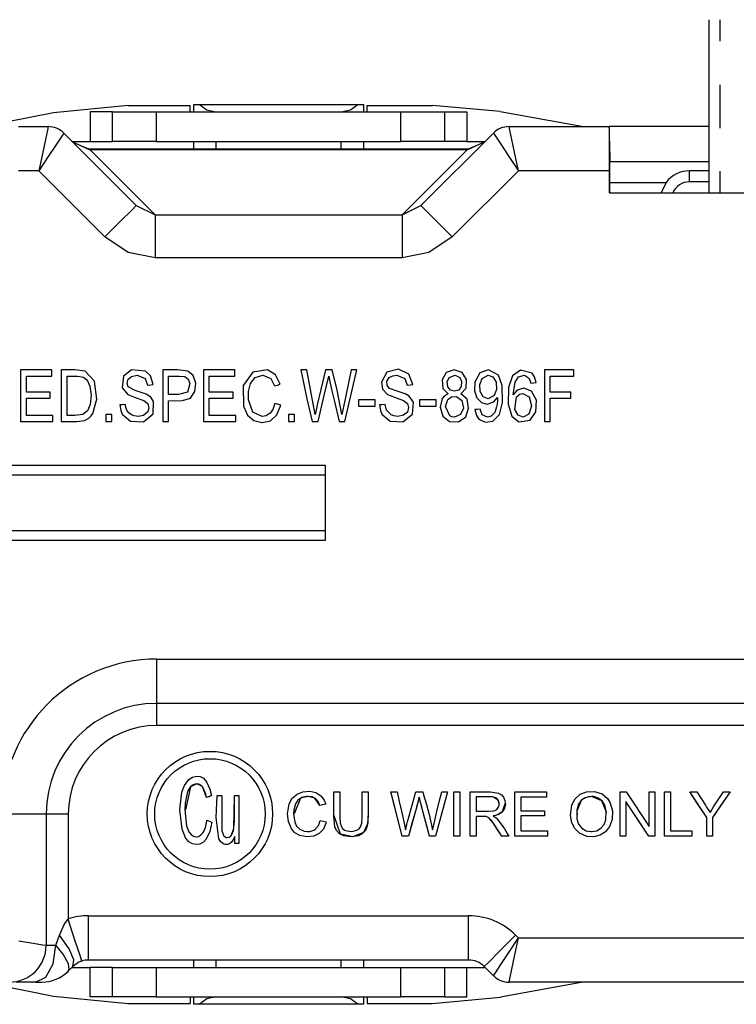
# Model space of a CAD drawing. Units: inches. Extents: x 0 to 16.4, y 0 to 36.1.
# Drawn here: x 6 to 6.8, y 13.1 to 14.1 of the extents above; entities that cross this region are included whole.
import ezdxf

# ---------------------------------------------------------------- set-up
doc = ezdxf.new("R2010")
doc.units = ezdxf.units.IN
doc.header["$MEASUREMENT"] = 0
doc.layers.add('geom', color=7, linetype='Continuous', true_color=0xffffff)

msp = doc.modelspace()

# ---------------------------------------------------------------- linework, layer by layer
at = {"layer": 'geom', "color": 7, "linetype": 'Continuous'}
for p, q in [((6.7461, 14.0709), (6.7461, 13.8947)), ((6.7578, 14.0489), (6.7578, 14.0709)), ((6.7578, 13.9607), (6.7578, 14.0048)), ((6.1558, 13.9837), (6.0802, 13.9762)), ((6.1558, 13.9837), (6.2188, 13.9837)), ((6.2188, 13.9772), (6.2188, 13.9837)), ((6.2226, 13.9847), (6.2241, 13.9847)), ((6.2226, 13.9772), (6.2226, 13.9847)), ((6.2241, 13.9847), (6.2283, 13.9847)), ((6.2283, 13.9847), (6.3894, 13.9847)), ((6.2283, 13.9847), (6.2359, 13.9791)), ((6.2359, 13.9791), (6.2451, 13.9772)), ((6.3726, 13.9772), (6.3818, 13.9791)), ((6.3818, 13.9791), (6.3894, 13.9847)), ((6.3894, 13.9847), (6.3936, 13.9847)), ((6.3936, 13.9847), (6.3951, 13.9847)), ((6.3951, 13.9847), (6.3951, 13.9772)), ((6.3988, 13.9837), (6.4652, 13.9837)), ((6.3988, 13.9772), (6.3988, 13.9837)), ((6.5342, 13.9775), (6.4652, 13.9837)), ((6.5342, 13.9775), (6.6186, 13.9622)), ((6.0802, 13.9762), (6.0335, 13.9669)), ((6.1173, 13.9772), (6.1173, 13.9472)), ((6.1401, 13.9772), (6.1173, 13.9772)), ((6.1401, 13.9772), (6.1484, 13.9772)), ((6.1401, 13.9472), (6.1401, 13.9772)), ((6.1484, 13.9772), (6.1643, 13.9772)), ((6.1643, 13.9772), (6.1844, 13.9772)), ((6.1844, 13.9772), (6.4331, 13.9772)), ((6.1844, 13.9772), (6.1844, 13.9472)), ((6.4331, 13.9772), (6.4533, 13.9772)), ((6.4331, 13.9472), (6.4331, 13.9772)), ((6.4533, 13.9772), (6.4692, 13.9772)), ((6.4692, 13.9772), (6.4774, 13.9772)), ((6.4774, 13.9772), (6.5, 13.9772)), ((6.4774, 13.9772), (6.4774, 13.9472)), ((6.5, 13.9772), (6.5, 13.9472)), ((6.0444, 13.9622), (6.0745, 13.9622)), ((6.0738, 13.9587), (6.0718, 13.949)), ((6.0745, 13.9622), (6.0738, 13.9587)), ((6.5431, 13.9622), (6.6448, 13.9622)), ((6.5439, 13.9587), (6.5431, 13.9622)), ((6.5459, 13.949), (6.5439, 13.9587)), ((6.6449, 13.9622), (6.6448, 13.9622)), ((6.645, 13.9587), (6.6448, 13.9622)), ((6.6449, 13.9622), (6.6449, 13.9614)), ((6.7461, 13.9622), (6.6449, 13.9622)), ((6.6451, 13.949), (6.645, 13.9587)), ((6.0718, 13.949), (6.0688, 13.9344)), ((6.0885, 13.9526), (6.083, 13.9443)), ((6.0904, 13.9556), (6.0885, 13.9526)), ((6.0904, 13.9556), (6.1642, 13.8818)), ((6.4535, 13.8818), (6.5272, 13.9556)), ((6.5272, 13.9556), (6.5292, 13.9526)), ((6.5292, 13.9526), (6.5346, 13.9443)), ((6.5489, 13.9344), (6.5459, 13.949)), ((6.6452, 13.9344), (6.6451, 13.949)), ((6.6451, 13.9474), (6.6454, 13.9263)), ((6.083, 13.9443), (6.0748, 13.9319)), ((6.0988, 13.9472), (6.1173, 13.9472)), ((6.1167, 13.9386), (6.0997, 13.9462)), ((6.0997, 13.9462), (6.1156, 13.9397)), ((6.1156, 13.9397), (6.1173, 13.9397)), ((6.1162, 13.9394), (6.1156, 13.9397)), ((6.1167, 13.9386), (6.1162, 13.9394)), ((6.1173, 13.9386), (6.1167, 13.9386)), ((6.1173, 13.9472), (6.1401, 13.9472)), ((6.1173, 13.9397), (6.5004, 13.9397)), ((6.1173, 13.9394), (6.1173, 13.9397)), ((6.1173, 13.9386), (6.1173, 13.9394)), ((6.5004, 13.9386), (6.1173, 13.9386)), ((6.1173, 13.9386), (6.1834, 13.8725)), ((6.1484, 13.9472), (6.1401, 13.9472)), ((6.1643, 13.9472), (6.1484, 13.9472)), ((6.1844, 13.9472), (6.1643, 13.9472)), ((6.1844, 13.9472), (6.4331, 13.9472)), ((6.2226, 13.9397), (6.2226, 13.9472)), ((6.2451, 13.9472), (6.2451, 13.9397)), ((6.3726, 13.9397), (6.3726, 13.9472)), ((6.3951, 13.9472), (6.3951, 13.9397)), ((6.4533, 13.9472), (6.4331, 13.9472)), ((6.4343, 13.8725), (6.5004, 13.9386)), ((6.4692, 13.9472), (6.4533, 13.9472)), ((6.4774, 13.9472), (6.4692, 13.9472)), ((6.5, 13.9472), (6.4774, 13.9472)), ((6.5, 13.9472), (6.5188, 13.9472)), ((6.5004, 13.9397), (6.502, 13.9397)), ((6.5004, 13.9394), (6.5004, 13.9397)), ((6.5004, 13.9386), (6.5004, 13.9394)), ((6.501, 13.9386), (6.5004, 13.9386)), ((6.5179, 13.9462), (6.501, 13.9386)), ((6.501, 13.9386), (6.5015, 13.9394)), ((6.5015, 13.9394), (6.502, 13.9397)), ((6.502, 13.9397), (6.5179, 13.9462)), ((6.5346, 13.9443), (6.5428, 13.9319)), ((6.0688, 13.9344), (6.0652, 13.9172)), ((6.0748, 13.9319), (6.0652, 13.9172)), ((6.5428, 13.9319), (6.5525, 13.9172)), ((6.5525, 13.9172), (6.5489, 13.9344)), ((6.6452, 13.9172), (6.6452, 13.9344)), ((6.6454, 13.9053), (6.6454, 13.9263)), ((6.7461, 13.9263), (6.6454, 13.9263)), ((6.0652, 13.9172), (6.0445, 13.9172)), ((6.1324, 13.85), (6.0652, 13.9172)), ((6.5525, 13.9172), (6.4853, 13.85)), ((6.6452, 13.9172), (6.5525, 13.9172)), ((6.6452, 13.8947), (6.6452, 13.9172)), ((6.7461, 13.9172), (6.7266, 13.9172)), ((6.7266, 13.9139), (6.7266, 13.9172)), ((6.7266, 13.9059), (6.7266, 13.9139)), ((6.7578, 13.8947), (6.7578, 13.9167)), ((6.6454, 13.8947), (6.6454, 13.9053)), ((6.6454, 13.9053), (6.7027, 13.9053)), ((6.7027, 13.9053), (6.6974, 13.8941)), ((6.7461, 13.9059), (6.7266, 13.9059)), ((6.6452, 13.8947), (6.9715, 13.8947)), ((6.1599, 13.8775), (6.1483, 13.8659)), ((6.1642, 13.8818), (6.1599, 13.8775)), ((6.1642, 13.8818), (6.1834, 13.8725)), ((6.4343, 13.8725), (6.4535, 13.8818)), ((6.4535, 13.8818), (6.4577, 13.8775)), ((6.4577, 13.8775), (6.4694, 13.8659)), ((6.1834, 13.8725), (6.4343, 13.8725)), ((6.1834, 13.8725), (6.1834, 13.8638)), ((6.4343, 13.8725), (6.4343, 13.8638)), ((6.1483, 13.8659), (6.1324, 13.85)), ((6.1834, 13.8638), (6.1834, 13.8482)), ((6.4343, 13.8638), (6.4343, 13.8482)), ((6.4694, 13.8659), (6.4853, 13.85)), ((6.1559, 13.8341), (6.1324, 13.85)), ((6.1834, 13.8482), (6.1834, 13.8286)), ((6.4343, 13.8482), (6.4343, 13.8286)), ((6.4853, 13.85), (6.4617, 13.8341)), ((6.1834, 13.8286), (6.1559, 13.8341)), ((6.4343, 13.8286), (6.1834, 13.8286)), ((6.4617, 13.8341), (6.4343, 13.8286)), ((6.0606, 13.7147), (6.0466, 13.7147)), ((6.0466, 13.7147), (6.0466, 13.6853)), ((6.0526, 13.7014), (6.0526, 13.7084)), ((6.0526, 13.7084), (6.0671, 13.7084)), ((6.0785, 13.7147), (6.0606, 13.7147)), ((6.0671, 13.7084), (6.0785, 13.7084)), ((6.0785, 13.7119), (6.0785, 13.7147)), ((6.0785, 13.7084), (6.0785, 13.7119)), ((6.1018, 13.7147), (6.0879, 13.7147)), ((6.0879, 13.7147), (6.0879, 13.6853)), ((6.0939, 13.7084), (6.1045, 13.7084)), ((6.0939, 13.6908), (6.0939, 13.7084)), ((6.1121, 13.7135), (6.1018, 13.7147)), ((6.1045, 13.7084), (6.1104, 13.7074)), ((6.1104, 13.7074), (6.1142, 13.7042)), ((6.1219, 13.7032), (6.1121, 13.7135)), ((6.1512, 13.7084), (6.15, 13.6967)), ((6.1595, 13.7148), (6.1512, 13.7084)), ((6.156, 13.7053), (6.1592, 13.7082)), ((6.1592, 13.7082), (6.165, 13.7093)), ((6.1735, 13.7136), (6.1595, 13.7148)), ((6.165, 13.7093), (6.1733, 13.7061)), ((6.1787, 13.7089), (6.1735, 13.7136)), ((6.1814, 13.6998), (6.1787, 13.7089)), ((6.2062, 13.7147), (6.1912, 13.7147)), ((6.1912, 13.7147), (6.1912, 13.6853)), ((6.1971, 13.7084), (6.2077, 13.7084)), ((6.1971, 13.7002), (6.1971, 13.7084)), ((6.2167, 13.7135), (6.2062, 13.7147)), ((6.2077, 13.7084), (6.2136, 13.708)), ((6.2136, 13.708), (6.2168, 13.7055)), ((6.2221, 13.7091), (6.2167, 13.7135)), ((6.2247, 13.7012), (6.2221, 13.7091)), ((6.2465, 13.7147), (6.2325, 13.7147)), ((6.2325, 13.7147), (6.2325, 13.6853)), ((6.2384, 13.7014), (6.2384, 13.7084)), ((6.2384, 13.7084), (6.2529, 13.7084)), ((6.2643, 13.7147), (6.2465, 13.7147)), ((6.2529, 13.7084), (6.2643, 13.7084)), ((6.2643, 13.7119), (6.2643, 13.7147)), ((6.2643, 13.7084), (6.2643, 13.7119)), ((6.2825, 13.7126), (6.273, 13.6988)), ((6.2802, 13.7011), (6.2851, 13.7071)), ((6.2975, 13.7149), (6.2825, 13.7126)), ((6.2851, 13.7071), (6.2927, 13.7093)), ((6.2927, 13.7093), (6.3008, 13.706)), ((6.3056, 13.7098), (6.2975, 13.7149)), ((6.3103, 13.7001), (6.3056, 13.7098)), ((6.334, 13.7147), (6.3313, 13.7147)), ((6.3313, 13.7147), (6.3377, 13.6853)), ((6.3375, 13.7147), (6.334, 13.7147)), ((6.3413, 13.6947), (6.3375, 13.7147)), ((6.3564, 13.7147), (6.3517, 13.6948)), ((6.3595, 13.7147), (6.3564, 13.7147)), ((6.3572, 13.6973), (6.3598, 13.7083)), ((6.3634, 13.7147), (6.3595, 13.7147)), ((6.3598, 13.7083), (6.361, 13.7027)), ((6.3683, 13.6942), (6.3634, 13.7147)), ((6.3825, 13.7147), (6.3771, 13.6885)), ((6.3851, 13.7147), (6.3825, 13.7147)), ((6.383, 13.6916), (6.3884, 13.7147)), ((6.3884, 13.7147), (6.3851, 13.7147)), ((6.4187, 13.7125), (6.4133, 13.7024)), ((6.4308, 13.7154), (6.4187, 13.7125)), ((6.4212, 13.707), (6.4248, 13.7088)), ((6.4248, 13.7088), (6.4289, 13.7093)), ((6.4289, 13.7093), (6.4372, 13.7061)), ((6.4413, 13.7106), (6.4308, 13.7154)), ((6.4452, 13.6998), (6.4413, 13.7106)), ((6.4793, 13.712), (6.4751, 13.7047)), ((6.4872, 13.7149), (6.4793, 13.712)), ((6.4803, 13.7026), (6.4823, 13.7071)), ((6.4823, 13.7071), (6.4883, 13.7094)), ((6.4954, 13.7122), (6.4872, 13.7149)), ((6.4883, 13.7094), (6.4929, 13.707)), ((6.4999, 13.7051), (6.4954, 13.7122)), ((6.5133, 13.7117), (6.5082, 13.7022)), ((6.5223, 13.7148), (6.5133, 13.7117)), ((6.5157, 13.706), (6.5219, 13.7095)), ((6.5219, 13.7095), (6.5267, 13.7076)), ((6.5322, 13.7093), (6.5223, 13.7148)), ((6.5267, 13.7076), (6.5299, 13.7023)), ((6.5362, 13.6988), (6.5322, 13.7093)), ((6.5466, 13.7089), (6.5425, 13.697)), ((6.5548, 13.7145), (6.5466, 13.7089)), ((6.5492, 13.7023), (6.5528, 13.7078)), ((6.5528, 13.7078), (6.5588, 13.7094)), ((6.5665, 13.7114), (6.5548, 13.7145)), ((6.5588, 13.7094), (6.563, 13.7068)), ((6.5689, 13.7078), (6.5665, 13.7114)), ((6.5705, 13.7018), (6.5689, 13.7078)), ((6.5922, 13.7147), (6.5791, 13.7147)), ((6.5791, 13.7147), (6.5791, 13.6853)), ((6.585, 13.7013), (6.585, 13.7084)), ((6.585, 13.7084), (6.5984, 13.7084)), ((6.6088, 13.7147), (6.5922, 13.7147)), ((6.5984, 13.7084), (6.6088, 13.7084)), ((6.6088, 13.7119), (6.6088, 13.7147)), ((6.6088, 13.7084), (6.6088, 13.7119)), ((6.0526, 13.6923), (6.0526, 13.7014)), ((6.1142, 13.7042), (6.1171, 13.6983)), ((6.1171, 13.6983), (6.1182, 13.6891)), ((6.1242, 13.6851), (6.1219, 13.7032)), ((6.1549, 13.7013), (6.156, 13.7053)), ((6.156, 13.6976), (6.1549, 13.7013)), ((6.163, 13.6938), (6.156, 13.6976)), ((6.1733, 13.7061), (6.1757, 13.6994)), ((6.1757, 13.6994), (6.1789, 13.6996)), ((6.1789, 13.6996), (6.1814, 13.6998)), ((6.1971, 13.6896), (6.1971, 13.7002)), ((6.2185, 13.7011), (6.2163, 13.6922)), ((6.2168, 13.7055), (6.2185, 13.7011)), ((6.2237, 13.6927), (6.2247, 13.7012)), ((6.2384, 13.6923), (6.2384, 13.7014)), ((6.273, 13.6988), (6.2732, 13.6778)), ((6.2782, 13.6928), (6.2802, 13.7011)), ((6.3008, 13.706), (6.3046, 13.6985)), ((6.3046, 13.6985), (6.3078, 13.6994)), ((6.3078, 13.6994), (6.3103, 13.7001)), ((6.3549, 13.6874), (6.3572, 13.6973)), ((6.361, 13.7027), (6.3631, 13.6934)), ((6.4133, 13.7024), (6.4145, 13.6951)), ((6.419, 13.7034), (6.4212, 13.707)), ((6.4191, 13.6992), (6.419, 13.7034)), ((6.4215, 13.696), (6.4191, 13.6992)), ((6.4372, 13.7061), (6.4396, 13.6994)), ((6.4396, 13.6994), (6.4428, 13.6996)), ((6.4428, 13.6996), (6.4452, 13.6998)), ((6.4751, 13.7047), (6.4758, 13.696)), ((6.4809, 13.6977), (6.4803, 13.7026)), ((6.4835, 13.6942), (6.4809, 13.6977)), ((6.4945, 13.698), (6.4919, 13.6943)), ((6.4929, 13.707), (6.4948, 13.7029)), ((6.4948, 13.7029), (6.4945, 13.698)), ((6.4996, 13.6963), (6.4999, 13.7051)), ((6.5082, 13.7022), (6.5079, 13.6936)), ((6.5133, 13.7), (6.5157, 13.706)), ((6.5136, 13.6927), (6.5133, 13.7)), ((6.5299, 13.7023), (6.5303, 13.6947)), ((6.5364, 13.6816), (6.5362, 13.6988)), ((6.5472, 13.6893), (6.5492, 13.7023)), ((6.563, 13.7068), (6.5643, 13.7043)), ((6.5643, 13.7043), (6.5651, 13.7014)), ((6.5651, 13.7014), (6.5681, 13.7016)), ((6.5681, 13.7016), (6.5705, 13.7018)), ((6.585, 13.6921), (6.585, 13.7013)), ((6.0632, 13.6923), (6.0526, 13.6923)), ((6.0767, 13.6923), (6.0632, 13.6923)), ((6.0767, 13.6896), (6.0767, 13.6923)), ((6.0767, 13.6861), (6.0767, 13.6896)), ((6.0939, 13.6684), (6.0939, 13.6908)), ((6.1182, 13.6891), (6.1173, 13.6796)), ((6.15, 13.6967), (6.1556, 13.6896)), ((6.1556, 13.6896), (6.164, 13.6863)), ((6.1742, 13.6902), (6.163, 13.6938)), ((6.1791, 13.6869), (6.1742, 13.6902)), ((6.207, 13.6896), (6.1971, 13.6896)), ((6.2163, 13.6922), (6.207, 13.6896)), ((6.2192, 13.6862), (6.2237, 13.6927)), ((6.249, 13.6923), (6.2384, 13.6923)), ((6.2626, 13.6923), (6.249, 13.6923)), ((6.2626, 13.6896), (6.2626, 13.6923)), ((6.2626, 13.6861), (6.2626, 13.6896)), ((6.2782, 13.6843), (6.2782, 13.6928)), ((6.3459, 13.6695), (6.3413, 13.6947)), ((6.3517, 13.6948), (6.348, 13.6792)), ((6.3491, 13.6622), (6.3549, 13.6874)), ((6.3631, 13.6934), (6.3653, 13.6841)), ((6.3732, 13.6695), (6.3683, 13.6942)), ((6.3771, 13.6885), (6.3732, 13.6695)), ((6.3762, 13.6622), (6.383, 13.6916)), ((6.4145, 13.6951), (6.4194, 13.6896)), ((6.4194, 13.6896), (6.4293, 13.6859)), ((6.4293, 13.6931), (6.4215, 13.696)), ((6.4375, 13.6904), (6.4293, 13.6931)), ((6.4415, 13.6881), (6.4375, 13.6904)), ((6.4459, 13.6818), (6.4415, 13.6881)), ((6.4774, 13.6884), (6.4752, 13.6858)), ((6.4758, 13.696), (6.4813, 13.6905)), ((6.4813, 13.6905), (6.4774, 13.6884)), ((6.481, 13.6848), (6.4847, 13.6874)), ((6.4876, 13.693), (6.4835, 13.6942)), ((6.4847, 13.6874), (6.4895, 13.6876)), ((6.4919, 13.6943), (6.4876, 13.693)), ((6.4895, 13.6876), (6.495, 13.6835)), ((6.494, 13.6905), (6.4996, 13.6963)), ((6.5004, 13.6849), (6.494, 13.6905)), ((6.5079, 13.6936), (6.5103, 13.6864)), ((6.5167, 13.6874), (6.5136, 13.6927)), ((6.5217, 13.6855), (6.5167, 13.6874)), ((6.528, 13.6887), (6.5217, 13.6855)), ((6.5303, 13.6947), (6.528, 13.6887)), ((6.5425, 13.697), (6.5421, 13.6799)), ((6.5514, 13.6941), (6.5472, 13.6893)), ((6.5488, 13.6744), (6.5507, 13.6875)), ((6.5507, 13.6875), (6.554, 13.6901)), ((6.5581, 13.6963), (6.5514, 13.6941)), ((6.554, 13.6901), (6.5571, 13.6907)), ((6.5571, 13.6907), (6.5635, 13.6874)), ((6.566, 13.693), (6.5581, 13.6963)), ((6.5635, 13.6874), (6.5658, 13.6784)), ((6.5708, 13.684), (6.566, 13.693)), ((6.5941, 13.6921), (6.585, 13.6921)), ((6.6057, 13.6921), (6.5941, 13.6921)), ((6.6057, 13.6894), (6.6057, 13.6921)), ((6.6057, 13.6859), (6.6057, 13.6894)), ((6.0466, 13.6853), (6.0466, 13.6622)), ((6.0526, 13.6783), (6.0526, 13.6861)), ((6.0526, 13.6861), (6.0661, 13.6861)), ((6.0526, 13.6684), (6.0526, 13.6783)), ((6.0661, 13.6861), (6.0767, 13.6861)), ((6.0879, 13.6853), (6.0879, 13.6622)), ((6.1173, 13.6796), (6.1146, 13.6731)), ((6.1201, 13.6704), (6.1242, 13.6851)), ((6.15, 13.6794), (6.1476, 13.6791)), ((6.1476, 13.6791), (6.1484, 13.6735)), ((6.1532, 13.6797), (6.15, 13.6794)), ((6.1537, 13.6765), (6.1532, 13.6797)), ((6.164, 13.6863), (6.1719, 13.6838)), ((6.1719, 13.6838), (6.1759, 13.6807)), ((6.1759, 13.6807), (6.1771, 13.6759)), ((6.1818, 13.6825), (6.1791, 13.6869)), ((6.1813, 13.6702), (6.1818, 13.6825)), ((6.1912, 13.6853), (6.1912, 13.6622)), ((6.1971, 13.6834), (6.2112, 13.6836)), ((6.1971, 13.6741), (6.1971, 13.6834)), ((6.2112, 13.6836), (6.2192, 13.6862)), ((6.2325, 13.6853), (6.2325, 13.6622)), ((6.2384, 13.6783), (6.2384, 13.6861)), ((6.2384, 13.6861), (6.2519, 13.6861)), ((6.2384, 13.6684), (6.2384, 13.6783)), ((6.2519, 13.6861), (6.2626, 13.6861)), ((6.2732, 13.6778), (6.2772, 13.6688)), ((6.2826, 13.6717), (6.2782, 13.6843)), ((6.3049, 13.6807), (6.3029, 13.6744)), ((6.3076, 13.6799), (6.3049, 13.6807)), ((6.3071, 13.669), (6.311, 13.679)), ((6.311, 13.679), (6.3076, 13.6799)), ((6.3377, 13.6853), (6.3428, 13.6622)), ((6.348, 13.6792), (6.3472, 13.6755)), ((6.3653, 13.6841), (6.3703, 13.6622)), ((6.3974, 13.6843), (6.3899, 13.6843)), ((6.3899, 13.6843), (6.3899, 13.6807)), ((6.3899, 13.6807), (6.3899, 13.6779)), ((6.3899, 13.6779), (6.3994, 13.6779)), ((6.4069, 13.6843), (6.3974, 13.6843)), ((6.3994, 13.6779), (6.4069, 13.6779)), ((6.4069, 13.6815), (6.4069, 13.6843)), ((6.4069, 13.6779), (6.4069, 13.6815)), ((6.4139, 13.6794), (6.4115, 13.6791)), ((6.4115, 13.6791), (6.4123, 13.6735)), ((6.4171, 13.6797), (6.4139, 13.6794)), ((6.4186, 13.6738), (6.4171, 13.6797)), ((6.4293, 13.6859), (6.4357, 13.6838)), ((6.4357, 13.6838), (6.4398, 13.6807)), ((6.4398, 13.6807), (6.441, 13.6764)), ((6.4449, 13.6696), (6.4459, 13.6818)), ((6.4593, 13.6843), (6.4519, 13.6843)), ((6.4519, 13.6843), (6.4519, 13.6807)), ((6.4519, 13.6807), (6.4519, 13.6779)), ((6.4519, 13.6779), (6.4614, 13.6779)), ((6.4689, 13.6843), (6.4593, 13.6843)), ((6.4614, 13.6779), (6.4689, 13.6779)), ((6.4689, 13.6815), (6.4689, 13.6843)), ((6.4689, 13.6779), (6.4689, 13.6815)), ((6.4752, 13.6858), (6.4731, 13.6769)), ((6.4785, 13.6775), (6.481, 13.6848)), ((6.4828, 13.6681), (6.4785, 13.6775)), ((6.495, 13.6835), (6.4966, 13.676)), ((6.502, 13.6757), (6.5004, 13.6849)), ((6.5103, 13.6864), (6.5149, 13.6815)), ((6.5149, 13.6815), (6.5208, 13.6799)), ((6.5208, 13.6799), (6.5275, 13.6823)), ((6.5275, 13.6823), (6.5313, 13.6868)), ((6.5304, 13.6771), (6.5285, 13.6716)), ((6.531, 13.6801), (6.5304, 13.6771)), ((6.5313, 13.6832), (6.531, 13.6801)), ((6.5313, 13.6868), (6.5313, 13.6832)), ((6.5332, 13.6693), (6.5364, 13.6816)), ((6.5421, 13.6799), (6.5458, 13.6676)), ((6.5658, 13.6784), (6.5632, 13.6699)), ((6.5702, 13.6723), (6.5708, 13.684)), ((6.5791, 13.6853), (6.5791, 13.6622)), ((6.585, 13.6755), (6.585, 13.6859)), ((6.585, 13.6859), (6.5966, 13.6859)), ((6.5966, 13.6859), (6.6057, 13.6859)), ((6.0644, 13.6684), (6.0526, 13.6684)), ((6.0795, 13.6684), (6.0644, 13.6684)), ((6.0795, 13.6656), (6.0795, 13.6684)), ((6.1017, 13.6684), (6.0939, 13.6684)), ((6.1099, 13.6693), (6.1017, 13.6684)), ((6.1146, 13.6731), (6.1099, 13.6693)), ((6.1161, 13.6657), (6.1185, 13.668)), ((6.1185, 13.668), (6.1201, 13.6704)), ((6.1358, 13.6694), (6.1331, 13.6694)), ((6.1331, 13.6694), (6.1331, 13.6653)), ((6.1392, 13.6694), (6.1358, 13.6694)), ((6.1392, 13.6662), (6.1392, 13.6694)), ((6.1484, 13.6735), (6.15, 13.6696)), ((6.15, 13.6696), (6.1584, 13.6625)), ((6.155, 13.6732), (6.1537, 13.6765)), ((6.1566, 13.6711), (6.155, 13.6732)), ((6.1594, 13.6691), (6.1566, 13.6711)), ((6.1622, 13.668), (6.1594, 13.6691)), ((6.1662, 13.6675), (6.1622, 13.668)), ((6.1715, 13.6684), (6.1662, 13.6675)), ((6.1759, 13.672), (6.1715, 13.6684)), ((6.1717, 13.662), (6.1813, 13.6702)), ((6.1771, 13.6759), (6.1759, 13.672)), ((6.1971, 13.6622), (6.1971, 13.6741)), ((6.2503, 13.6684), (6.2384, 13.6684)), ((6.2654, 13.6684), (6.2503, 13.6684)), ((6.2654, 13.6656), (6.2654, 13.6684)), ((6.2772, 13.6688), (6.2836, 13.6632)), ((6.2921, 13.6675), (6.2826, 13.6717)), ((6.2961, 13.6682), (6.2921, 13.6675)), ((6.3003, 13.6708), (6.2961, 13.6682)), ((6.3029, 13.6744), (6.3003, 13.6708)), ((6.3005, 13.6631), (6.3071, 13.669)), ((6.3216, 13.6694), (6.3189, 13.6694)), ((6.3189, 13.6694), (6.3189, 13.6653)), ((6.325, 13.6694), (6.3216, 13.6694)), ((6.325, 13.6662), (6.325, 13.6694)), ((6.3472, 13.6755), (6.3459, 13.6695)), ((6.4123, 13.6735), (6.4139, 13.6696)), ((6.4139, 13.6696), (6.4221, 13.6626)), ((6.4233, 13.6691), (6.4186, 13.6738)), ((6.4261, 13.668), (6.4233, 13.6691)), ((6.4301, 13.6675), (6.4261, 13.668)), ((6.4359, 13.6687), (6.4301, 13.6675)), ((6.4351, 13.6619), (6.4449, 13.6696)), ((6.4398, 13.6719), (6.4359, 13.6687)), ((6.441, 13.6764), (6.4398, 13.6719)), ((6.4731, 13.6769), (6.4756, 13.6678)), ((6.4756, 13.6678), (6.4825, 13.6622)), ((6.4849, 13.6671), (6.4828, 13.6681)), ((6.4876, 13.6667), (6.4849, 13.6671)), ((6.4938, 13.6693), (6.4876, 13.6667)), ((6.4966, 13.676), (6.4938, 13.6693)), ((6.499, 13.6669), (6.502, 13.6757)), ((6.5107, 13.6745), (6.5084, 13.6744)), ((6.5084, 13.6744), (6.51, 13.6683)), ((6.51, 13.6683), (6.5124, 13.6647)), ((6.5136, 13.6748), (6.5107, 13.6745)), ((6.5158, 13.6691), (6.5136, 13.6748)), ((6.521, 13.6667), (6.5158, 13.6691)), ((6.525, 13.6677), (6.521, 13.6667)), ((6.5285, 13.6716), (6.525, 13.6677)), ((6.5267, 13.6626), (6.5332, 13.6693)), ((6.5458, 13.6676), (6.5529, 13.662)), ((6.5522, 13.6687), (6.5488, 13.6744)), ((6.5573, 13.6667), (6.5522, 13.6687)), ((6.5632, 13.6699), (6.5573, 13.6667)), ((6.5644, 13.6636), (6.5702, 13.6723)), ((6.585, 13.6622), (6.585, 13.6755)), ((6.0466, 13.6622), (6.065, 13.6622)), ((6.065, 13.6622), (6.0795, 13.6622)), ((6.0795, 13.6622), (6.0795, 13.6656)), ((6.0879, 13.6622), (6.0968, 13.6622)), ((6.0968, 13.6622), (6.1038, 13.6622)), ((6.1038, 13.6622), (6.1116, 13.6633)), ((6.1116, 13.6633), (6.1161, 13.6657)), ((6.1331, 13.6653), (6.1331, 13.6622)), ((6.1331, 13.6622), (6.1365, 13.6622)), ((6.1365, 13.6622), (6.1392, 13.6622)), ((6.1392, 13.6622), (6.1392, 13.6662)), ((6.1584, 13.6625), (6.1717, 13.662)), ((6.1912, 13.6622), (6.1945, 13.6622)), ((6.1945, 13.6622), (6.1971, 13.6622)), ((6.2325, 13.6622), (6.2509, 13.6622)), ((6.2509, 13.6622), (6.2654, 13.6622)), ((6.2654, 13.6622), (6.2654, 13.6656)), ((6.2836, 13.6632), (6.2918, 13.6613)), ((6.2918, 13.6613), (6.3005, 13.6631)), ((6.3189, 13.6653), (6.3189, 13.6622)), ((6.3189, 13.6622), (6.3223, 13.6622)), ((6.3223, 13.6622), (6.325, 13.6622)), ((6.325, 13.6622), (6.325, 13.6662)), ((6.3428, 13.6622), (6.3463, 13.6622)), ((6.3463, 13.6622), (6.3491, 13.6622)), ((6.3703, 13.6622), (6.3736, 13.6622)), ((6.3736, 13.6622), (6.3762, 13.6622)), ((6.4221, 13.6626), (6.4351, 13.6619)), ((6.4825, 13.6622), (6.4918, 13.6619)), ((6.4918, 13.6619), (6.499, 13.6669)), ((6.5124, 13.6647), (6.5189, 13.6615)), ((6.5189, 13.6615), (6.5267, 13.6626)), ((6.5529, 13.662), (6.5644, 13.6636)), ((6.5791, 13.6622), (6.5824, 13.6622)), ((6.5824, 13.6622), (6.585, 13.6622)), ((5.7186, 13.6179), (6.3561, 13.6179)), ((6.3561, 13.6179), (6.3561, 13.5414)), ((6.3561, 13.6077), (5.7186, 13.6077)), ((5.7186, 13.5516), (6.3561, 13.5516)), ((6.3561, 13.5414), (5.7186, 13.5414)), ((6.1851, 13.4207), (6.9066, 13.4207)), ((6.1851, 13.3982), (6.1851, 13.4207)), ((6.1851, 13.3817), (6.1851, 13.3982)), ((6.1851, 13.3757), (6.1851, 13.3817)), ((6.9216, 13.3757), (6.1851, 13.3757)), ((6.1851, 13.3691), (6.1851, 13.3757)), ((6.1851, 13.3532), (6.1851, 13.3691)), ((6.9816, 13.3532), (6.1851, 13.3532)), ((6.2131, 13.2923), (6.2176, 13.2983)), ((6.2176, 13.2983), (6.2212, 13.3007)), ((6.2212, 13.3007), (6.2254, 13.3017)), ((6.2254, 13.3017), (6.2292, 13.3012)), ((6.2292, 13.3012), (6.2324, 13.2995)), ((6.2324, 13.2995), (6.2357, 13.2959)), ((6.2105, 13.2853), (6.2131, 13.2923)), ((6.2194, 13.2909), (6.2141, 13.2675)), ((6.219, 13.2904), (6.2163, 13.286)), ((6.2212, 13.2924), (6.219, 13.2904)), ((6.2258, 13.2937), (6.2194, 13.2909)), ((6.224, 13.2936), (6.2212, 13.2924)), ((6.2258, 13.2937), (6.224, 13.2936)), ((6.2314, 13.2911), (6.2258, 13.2937)), ((6.2278, 13.2935), (6.2258, 13.2937)), ((6.2299, 13.2924), (6.2278, 13.2935)), ((6.232, 13.2904), (6.2299, 13.2924)), ((6.2357, 13.2799), (6.2314, 13.2911)), ((6.2349, 13.2833), (6.232, 13.2904)), ((6.2357, 13.2959), (6.239, 13.2885)), ((6.239, 13.2885), (6.2405, 13.2819)), ((6.2084, 13.2674), (6.2105, 13.2853)), ((6.2163, 13.286), (6.2138, 13.2742)), ((6.2357, 13.2799), (6.2349, 13.2833)), ((6.2405, 13.2819), (6.2357, 13.2799)), ((6.2378, 13.2808), (6.2357, 13.2799)), ((6.2405, 13.2819), (6.2378, 13.2808)), ((6.2453, 13.2596), (6.2465, 13.282)), ((6.2465, 13.282), (6.251, 13.282)), ((6.251, 13.282), (6.251, 13.272)), ((6.2635, 13.2485), (6.2639, 13.2808)), ((6.2639, 13.2769), (6.2639, 13.282)), ((6.2639, 13.282), (6.2684, 13.282)), ((6.2639, 13.2559), (6.2639, 13.2769)), ((6.2684, 13.282), (6.2684, 13.2332)), ((6.3195, 13.2735), (6.3227, 13.2792)), ((6.3227, 13.2792), (6.3278, 13.2835)), ((6.3312, 13.2792), (6.3248, 13.2635)), ((6.3284, 13.2771), (6.326, 13.2736)), ((6.3278, 13.2835), (6.3335, 13.2857)), ((6.3324, 13.2798), (6.3284, 13.2771)), ((6.3389, 13.281), (6.3312, 13.2792)), ((6.3371, 13.281), (6.3324, 13.2798)), ((6.3335, 13.2857), (6.3405, 13.2863)), ((6.3389, 13.2811), (6.3371, 13.281)), ((6.343, 13.2805), (6.3389, 13.2811)), ((6.3456, 13.2793), (6.3389, 13.281)), ((6.3405, 13.2863), (6.3466, 13.285)), ((6.3463, 13.2788), (6.343, 13.2805)), ((6.3508, 13.2718), (6.3456, 13.2793)), ((6.3471, 13.2782), (6.3463, 13.2788)), ((6.3466, 13.285), (6.3519, 13.2815)), ((6.3494, 13.2751), (6.3471, 13.2782)), ((6.3519, 13.2815), (6.3551, 13.2771)), ((6.3551, 13.2771), (6.3567, 13.2731)), ((6.3649, 13.2611), (6.3649, 13.2857)), ((6.3649, 13.2857), (6.3711, 13.2857)), ((6.3711, 13.2857), (6.3711, 13.2789)), ((6.3711, 13.2789), (6.3711, 13.2598)), ((6.3937, 13.2598), (6.3937, 13.2857)), ((6.3937, 13.2857), (6.3999, 13.2857)), ((6.3999, 13.2857), (6.3999, 13.2708)), ((6.4281, 13.2659), (6.423, 13.2857)), ((6.4346, 13.2407), (6.423, 13.2857)), ((6.423, 13.2857), (6.4292, 13.2857)), ((6.4292, 13.2857), (6.4314, 13.2759)), ((6.4398, 13.2552), (6.4483, 13.2857)), ((6.4517, 13.2802), (6.4479, 13.2662)), ((6.4483, 13.2857), (6.4554, 13.2857)), ((6.4517, 13.2802), (6.4485, 13.2684)), ((6.4534, 13.274), (6.4517, 13.2802)), ((6.4523, 13.2781), (6.4517, 13.2802)), ((6.4537, 13.2727), (6.4523, 13.2781)), ((6.4554, 13.2857), (6.4562, 13.2827)), ((6.4562, 13.2827), (6.459, 13.2727)), ((6.4806, 13.2857), (6.4683, 13.2407)), ((6.4722, 13.2757), (6.4746, 13.2857)), ((6.4806, 13.2857), (6.4737, 13.2605)), ((6.4746, 13.2857), (6.4806, 13.2857)), ((6.4869, 13.2407), (6.4869, 13.2857)), ((6.4869, 13.2857), (6.4929, 13.2857)), ((6.4929, 13.2857), (6.4929, 13.2407)), ((6.5037, 13.2407), (6.5037, 13.2857)), ((6.5037, 13.2857), (6.5155, 13.2857)), ((6.5097, 13.2807), (6.5097, 13.266)), ((6.5186, 13.2807), (6.5097, 13.2807)), ((6.5117, 13.2807), (6.5097, 13.2807)), ((6.5261, 13.2806), (6.5117, 13.2807)), ((6.5155, 13.2857), (6.5242, 13.2858)), ((6.5271, 13.2804), (6.5186, 13.2807)), ((6.5242, 13.2858), (6.5325, 13.2844)), ((6.5292, 13.2797), (6.5261, 13.2806)), ((6.532, 13.2774), (6.5271, 13.2804)), ((6.5311, 13.2785), (6.5292, 13.2797)), ((6.5325, 13.2766), (6.5311, 13.2785)), ((6.5329, 13.2734), (6.532, 13.2774)), ((6.5325, 13.2844), (6.5353, 13.2827)), ((6.5331, 13.2741), (6.5325, 13.2766)), ((6.5353, 13.2827), (6.5375, 13.2802)), ((6.5375, 13.2802), (6.5389, 13.2768)), ((6.5389, 13.2768), (6.5393, 13.2727)), ((6.5488, 13.2407), (6.5488, 13.2857)), ((6.5488, 13.2857), (6.581, 13.2857)), ((6.5664, 13.2803), (6.5549, 13.2803)), ((6.581, 13.2803), (6.5549, 13.2803)), ((6.5549, 13.2803), (6.5549, 13.2665)), ((6.581, 13.2803), (6.5664, 13.2803)), ((6.581, 13.2857), (6.581, 13.2803)), ((6.607, 13.2725), (6.6103, 13.2787)), ((6.6103, 13.2787), (6.6155, 13.2833)), ((6.6162, 13.2768), (6.6118, 13.2659)), ((6.6161, 13.2767), (6.6136, 13.2731)), ((6.6155, 13.2833), (6.6217, 13.2858)), ((6.6162, 13.2768), (6.6161, 13.2767)), ((6.6205, 13.2797), (6.6162, 13.2768)), ((6.6191, 13.279), (6.6162, 13.2768)), ((6.6238, 13.2808), (6.6191, 13.279)), ((6.6269, 13.281), (6.6205, 13.2797)), ((6.6217, 13.2858), (6.6299, 13.2862)), ((6.6269, 13.2811), (6.6238, 13.2808)), ((6.6293, 13.2809), (6.6269, 13.2811)), ((6.6375, 13.2767), (6.6269, 13.281)), ((6.6338, 13.2794), (6.6293, 13.2809)), ((6.6299, 13.2862), (6.6377, 13.2836)), ((6.6377, 13.2764), (6.6338, 13.2794)), ((6.642, 13.2651), (6.6375, 13.2767)), ((6.6377, 13.2836), (6.6431, 13.279)), ((6.6431, 13.279), (6.6456, 13.2751)), ((6.656, 13.2407), (6.656, 13.2857)), ((6.656, 13.2857), (6.662, 13.2857)), ((6.662, 13.2857), (6.6856, 13.2503)), ((6.6856, 13.2503), (6.6856, 13.2857)), ((6.6856, 13.2857), (6.6913, 13.2857)), ((6.6913, 13.2857), (6.6913, 13.2407)), ((6.701, 13.2407), (6.701, 13.2857)), ((6.701, 13.2857), (6.707, 13.2857)), ((6.707, 13.2857), (6.707, 13.246)), ((6.7343, 13.2742), (6.7267, 13.2857)), ((6.744, 13.2597), (6.7267, 13.2857)), ((6.7267, 13.2857), (6.7339, 13.2857)), ((6.7339, 13.2857), (6.7428, 13.272)), ((6.7678, 13.2857), (6.75, 13.2597)), ((6.7521, 13.2724), (6.7609, 13.2857)), ((6.7678, 13.2857), (6.7578, 13.2711)), ((6.7609, 13.2857), (6.7678, 13.2857)), ((6.2107, 13.2479), (6.2084, 13.2674)), ((6.2138, 13.2742), (6.2135, 13.2674)), ((6.2135, 13.2674), (6.2152, 13.251)), ((6.251, 13.272), (6.251, 13.262)), ((6.3178, 13.2635), (6.3195, 13.2735)), ((6.3242, 13.267), (6.324, 13.2635)), ((6.326, 13.2736), (6.3242, 13.267)), ((6.3508, 13.2718), (6.3494, 13.2751)), ((6.3567, 13.2731), (6.3508, 13.2718)), ((6.3534, 13.2724), (6.3508, 13.2718)), ((6.3567, 13.2731), (6.3534, 13.2724)), ((6.3999, 13.2708), (6.3999, 13.2606)), ((6.4314, 13.2759), (6.4336, 13.2662)), ((6.4485, 13.2684), (6.4455, 13.2576)), ((6.4559, 13.2646), (6.4534, 13.274)), ((6.4566, 13.262), (6.4537, 13.2727)), ((6.459, 13.2727), (6.4618, 13.2628)), ((6.4698, 13.2657), (6.4722, 13.2757)), ((6.5275, 13.2665), (6.5286, 13.2668)), ((6.5286, 13.2668), (6.5306, 13.2679)), ((6.5306, 13.2679), (6.5321, 13.2697)), ((6.5321, 13.2697), (6.5329, 13.2717)), ((6.5329, 13.2717), (6.5331, 13.2741)), ((6.5389, 13.2736), (6.5362, 13.2654)), ((6.5382, 13.2682), (6.5362, 13.2654)), ((6.5393, 13.2727), (6.5382, 13.2682)), ((6.6055, 13.2618), (6.607, 13.2725)), ((6.6136, 13.2731), (6.612, 13.2672)), ((6.612, 13.2672), (6.612, 13.2581)), ((6.6404, 13.2722), (6.6377, 13.2764)), ((6.6419, 13.2659), (6.6404, 13.2722)), ((6.6456, 13.2751), (6.6481, 13.2663)), ((6.672, 13.2605), (6.6616, 13.276)), ((6.6852, 13.2407), (6.6616, 13.276)), ((6.6616, 13.276), (6.6616, 13.2407)), ((6.744, 13.2597), (6.7343, 13.2742)), ((6.7428, 13.272), (6.7439, 13.2702)), ((6.7439, 13.2702), (6.7451, 13.2682)), ((6.7451, 13.2682), (6.7463, 13.2663)), ((6.7477, 13.2652), (6.7495, 13.2682)), ((6.7495, 13.2682), (6.7509, 13.2705)), ((6.7578, 13.2711), (6.75, 13.2597)), ((6.7509, 13.2705), (6.7521, 13.2724)), ((6.0276, 13.2632), (6.0501, 13.2632)), ((6.0501, 13.2632), (6.0666, 13.2632)), ((6.0666, 13.2632), (6.0726, 13.2632)), ((6.0726, 13.2632), (6.0726, 13.1297)), ((6.0726, 13.2632), (6.0792, 13.2632)), ((6.0792, 13.2632), (6.0951, 13.2632)), ((6.0951, 13.2632), (6.0951, 13.1564)), ((6.2359, 13.2562), (6.236, 13.257)), ((6.236, 13.257), (6.2411, 13.2548)), ((6.2482, 13.2379), (6.2453, 13.2596)), ((6.251, 13.262), (6.251, 13.252)), ((6.3188, 13.2557), (6.3178, 13.2635)), ((6.324, 13.2635), (6.3252, 13.2548)), ((6.3505, 13.2541), (6.3512, 13.2565)), ((6.3512, 13.2565), (6.3573, 13.2551)), ((6.3661, 13.2501), (6.3649, 13.2611)), ((6.3716, 13.2425), (6.3653, 13.2613)), ((6.3711, 13.2598), (6.3714, 13.2543)), ((6.3933, 13.2538), (6.3937, 13.2598)), ((6.3999, 13.2606), (6.399, 13.2508)), ((6.3997, 13.2614), (6.3995, 13.2538)), ((6.4346, 13.2407), (6.4281, 13.2659)), ((6.4336, 13.2662), (6.4364, 13.254)), ((6.4455, 13.2576), (6.4409, 13.2407)), ((6.4479, 13.2662), (6.4444, 13.2534)), ((6.4623, 13.2407), (6.4559, 13.2646)), ((6.4609, 13.246), (6.4566, 13.262)), ((6.4618, 13.2628), (6.4653, 13.247)), ((6.4662, 13.2506), (6.4698, 13.2657)), ((6.4737, 13.2605), (6.4683, 13.2407)), ((6.5097, 13.266), (6.5119, 13.266)), ((6.5147, 13.2607), (6.5097, 13.2607)), ((6.5108, 13.2607), (6.5097, 13.2607)), ((6.5097, 13.2607), (6.5097, 13.2407)), ((6.5136, 13.2607), (6.5108, 13.2607)), ((6.5119, 13.266), (6.5171, 13.266)), ((6.5165, 13.2607), (6.5136, 13.2607)), ((6.5198, 13.2604), (6.5147, 13.2607)), ((6.5187, 13.2606), (6.5165, 13.2607)), ((6.5171, 13.266), (6.5223, 13.266)), ((6.5198, 13.2605), (6.5187, 13.2606)), ((6.5204, 13.2603), (6.5198, 13.2605)), ((6.521, 13.2601), (6.5198, 13.2604)), ((6.5211, 13.26), (6.5204, 13.2603)), ((6.5225, 13.2593), (6.521, 13.2601)), ((6.5225, 13.2593), (6.5211, 13.26)), ((6.5223, 13.266), (6.5275, 13.2665)), ((6.5269, 13.2543), (6.5225, 13.2593)), ((6.5228, 13.2591), (6.5225, 13.2593)), ((6.5254, 13.2563), (6.5228, 13.2591)), ((6.5292, 13.2616), (6.5268, 13.2612)), ((6.5268, 13.2612), (6.5278, 13.2607)), ((6.5278, 13.2607), (6.5289, 13.2601)), ((6.5289, 13.2601), (6.5299, 13.2593)), ((6.5324, 13.2627), (6.5292, 13.2616)), ((6.5299, 13.2593), (6.5304, 13.259)), ((6.5318, 13.2624), (6.53, 13.262)), ((6.5304, 13.259), (6.5352, 13.2529)), ((6.5362, 13.2654), (6.5318, 13.2624)), ((6.5356, 13.2647), (6.5324, 13.2627)), ((6.5362, 13.2654), (6.5356, 13.2647)), ((6.5549, 13.2665), (6.5792, 13.2665)), ((6.5656, 13.2612), (6.5549, 13.2612)), ((6.5792, 13.2612), (6.5549, 13.2612)), ((6.5549, 13.2612), (6.5549, 13.246)), ((6.5792, 13.2612), (6.5656, 13.2612)), ((6.5792, 13.2665), (6.5792, 13.2612)), ((6.6069, 13.2542), (6.6055, 13.2618)), ((6.6118, 13.2659), (6.6124, 13.2627)), ((6.612, 13.2581), (6.6138, 13.253)), ((6.6397, 13.2526), (6.6414, 13.2571)), ((6.6414, 13.2571), (6.6419, 13.2659)), ((6.6418, 13.2633), (6.642, 13.2651)), ((6.6478, 13.2577), (6.6452, 13.2503)), ((6.6481, 13.2663), (6.6478, 13.2577)), ((6.6852, 13.2407), (6.672, 13.2605)), ((6.744, 13.2407), (6.744, 13.2597)), ((6.7463, 13.2663), (6.7473, 13.2646)), ((6.7473, 13.2646), (6.7477, 13.2652)), ((6.75, 13.2597), (6.75, 13.2407)), ((6.2142, 13.239), (6.2107, 13.2479)), ((6.2152, 13.251), (6.2176, 13.2452)), ((6.2332, 13.2461), (6.2345, 13.2496)), ((6.2345, 13.2496), (6.2359, 13.2562)), ((6.2411, 13.2548), (6.2391, 13.2455)), ((6.251, 13.252), (6.2512, 13.2469)), ((6.2512, 13.2469), (6.2513, 13.2462)), ((6.2606, 13.2412), (6.2635, 13.2485)), ((6.2631, 13.2463), (6.2639, 13.2559)), ((6.3219, 13.2482), (6.3188, 13.2557)), ((6.3255, 13.244), (6.3219, 13.2482)), ((6.3252, 13.2548), (6.3271, 13.2508)), ((6.3271, 13.2508), (6.3303, 13.2476)), ((6.3303, 13.2476), (6.3347, 13.2457)), ((6.3407, 13.2455), (6.3447, 13.2468)), ((6.3447, 13.2468), (6.3466, 13.2481)), ((6.3466, 13.2481), (6.3468, 13.2483)), ((6.3468, 13.2483), (6.3494, 13.2516)), ((6.3494, 13.2516), (6.3505, 13.2541)), ((6.3544, 13.2479), (6.35, 13.2433)), ((6.357, 13.2537), (6.3544, 13.2479)), ((6.3573, 13.2551), (6.357, 13.2537)), ((6.3677, 13.2463), (6.3661, 13.2501)), ((6.3714, 13.2543), (6.3724, 13.2507)), ((6.3724, 13.2507), (6.3739, 13.2484)), ((6.3739, 13.2484), (6.3758, 13.2469)), ((6.3758, 13.2469), (6.3784, 13.2459)), ((6.3832, 13.2455), (6.3885, 13.2466)), ((6.3885, 13.2466), (6.3906, 13.248)), ((6.3906, 13.248), (6.3921, 13.25)), ((6.3921, 13.25), (6.3933, 13.2538)), ((6.3995, 13.2538), (6.3952, 13.2442)), ((6.399, 13.2508), (6.3971, 13.2465)), ((6.4364, 13.254), (6.4377, 13.247)), ((6.4377, 13.247), (6.4384, 13.2494)), ((6.4384, 13.2494), (6.4391, 13.2526)), ((6.4391, 13.2526), (6.4396, 13.2544)), ((6.4396, 13.2544), (6.4398, 13.2552)), ((6.4444, 13.2534), (6.4409, 13.2407)), ((6.4653, 13.247), (6.4662, 13.2506)), ((6.5297, 13.25), (6.5254, 13.2563)), ((6.531, 13.2479), (6.5269, 13.2543)), ((6.5356, 13.2407), (6.5297, 13.25)), ((6.5356, 13.2407), (6.531, 13.2479)), ((6.5352, 13.2529), (6.5383, 13.2481)), ((6.5383, 13.2481), (6.5413, 13.2432)), ((6.6098, 13.2484), (6.6069, 13.2542)), ((6.6147, 13.2436), (6.6098, 13.2484)), ((6.6138, 13.253), (6.6172, 13.2487)), ((6.6172, 13.2487), (6.6215, 13.2461)), ((6.6322, 13.2462), (6.6368, 13.249)), ((6.6368, 13.249), (6.6397, 13.2526)), ((6.6452, 13.2503), (6.6412, 13.2452)), ((6.2175, 13.235), (6.2142, 13.239)), ((6.2176, 13.2452), (6.22, 13.2423)), ((6.22, 13.2423), (6.2224, 13.2407)), ((6.2224, 13.2407), (6.2247, 13.2401)), ((6.2247, 13.2401), (6.2253, 13.2401)), ((6.2253, 13.2401), (6.2276, 13.2404)), ((6.2276, 13.2404), (6.2296, 13.2415)), ((6.2296, 13.2415), (6.2322, 13.2443)), ((6.2322, 13.2443), (6.2332, 13.2461)), ((6.2352, 13.2375), (6.2324, 13.2344)), ((6.2391, 13.2455), (6.2352, 13.2375)), ((6.2499, 13.2351), (6.2482, 13.2379)), ((6.2513, 13.2462), (6.2527, 13.2418)), ((6.2527, 13.2418), (6.2532, 13.2411)), ((6.2532, 13.2411), (6.2545, 13.2398)), ((6.2545, 13.2398), (6.2557, 13.2394)), ((6.2557, 13.2394), (6.2567, 13.2393)), ((6.2567, 13.2393), (6.2581, 13.2395)), ((6.2581, 13.2395), (6.2587, 13.2397)), ((6.2587, 13.2397), (6.2604, 13.241)), ((6.2604, 13.241), (6.2606, 13.2412)), ((6.2606, 13.2412), (6.2614, 13.2422)), ((6.2637, 13.2389), (6.2612, 13.2348)), ((6.2614, 13.2422), (6.2631, 13.2463)), ((6.2643, 13.2404), (6.2637, 13.2389)), ((6.2643, 13.2332), (6.2643, 13.2404)), ((6.3303, 13.2413), (6.3255, 13.244)), ((6.3377, 13.24), (6.3303, 13.2413)), ((6.3347, 13.2457), (6.3382, 13.2453)), ((6.3447, 13.2407), (6.3377, 13.24)), ((6.3382, 13.2453), (6.3407, 13.2455)), ((6.35, 13.2433), (6.3447, 13.2407)), ((6.3709, 13.243), (6.3677, 13.2463)), ((6.375, 13.241), (6.3709, 13.243)), ((6.3842, 13.24), (6.3716, 13.2425)), ((6.3825, 13.24), (6.375, 13.241)), ((6.3784, 13.2459), (6.3832, 13.2455)), ((6.3899, 13.241), (6.3825, 13.24)), ((6.3952, 13.2442), (6.3842, 13.24)), ((6.3939, 13.2431), (6.3899, 13.241)), ((6.3971, 13.2465), (6.3939, 13.2431)), ((6.4374, 13.2407), (6.4346, 13.2407)), ((6.4409, 13.2407), (6.4346, 13.2407)), ((6.4409, 13.2407), (6.4374, 13.2407)), ((6.4623, 13.2407), (6.4609, 13.246)), ((6.4649, 13.2407), (6.4623, 13.2407)), ((6.4683, 13.2407), (6.4623, 13.2407)), ((6.4683, 13.2407), (6.4649, 13.2407)), ((6.4895, 13.2407), (6.4869, 13.2407)), ((6.4929, 13.2407), (6.4869, 13.2407)), ((6.4929, 13.2407), (6.4895, 13.2407)), ((6.5063, 13.2407), (6.5037, 13.2407)), ((6.5097, 13.2407), (6.5037, 13.2407)), ((6.5097, 13.2407), (6.5063, 13.2407)), ((6.5388, 13.2407), (6.5356, 13.2407)), ((6.5429, 13.2407), (6.5356, 13.2407)), ((6.5429, 13.2407), (6.5388, 13.2407)), ((6.5413, 13.2432), (6.5429, 13.2407)), ((6.5634, 13.2407), (6.5488, 13.2407)), ((6.582, 13.2407), (6.5488, 13.2407)), ((6.5549, 13.246), (6.582, 13.246)), ((6.582, 13.2407), (6.5634, 13.2407)), ((6.582, 13.246), (6.582, 13.2407)), ((6.622, 13.2404), (6.6147, 13.2436)), ((6.6215, 13.2461), (6.6261, 13.2453)), ((6.6294, 13.2401), (6.622, 13.2404)), ((6.6261, 13.2453), (6.6268, 13.2453)), ((6.6268, 13.2453), (6.6322, 13.2462)), ((6.6357, 13.2417), (6.6294, 13.2401)), ((6.6412, 13.2452), (6.6357, 13.2417)), ((6.6585, 13.2407), (6.656, 13.2407)), ((6.6616, 13.2407), (6.656, 13.2407)), ((6.6616, 13.2407), (6.6585, 13.2407)), ((6.6879, 13.2407), (6.6852, 13.2407)), ((6.6913, 13.2407), (6.6852, 13.2407)), ((6.6913, 13.2407), (6.6879, 13.2407)), ((6.7133, 13.2407), (6.701, 13.2407)), ((6.7289, 13.2407), (6.701, 13.2407)), ((6.707, 13.246), (6.7289, 13.246)), ((6.7289, 13.2407), (6.7133, 13.2407)), ((6.7289, 13.246), (6.7289, 13.2407)), ((6.7466, 13.2407), (6.744, 13.2407)), ((6.75, 13.2407), (6.744, 13.2407)), ((6.75, 13.2407), (6.7466, 13.2407)), ((6.2214, 13.2328), (6.2175, 13.235)), ((6.2251, 13.2321), (6.2214, 13.2328)), ((6.2287, 13.2325), (6.2251, 13.2321)), ((6.2324, 13.2344), (6.2287, 13.2325)), ((6.2525, 13.2329), (6.2499, 13.2351)), ((6.2547, 13.2322), (6.2525, 13.2329)), ((6.257, 13.2322), (6.2547, 13.2322)), ((6.2591, 13.233), (6.257, 13.2322)), ((6.2612, 13.2348), (6.2591, 13.233)), ((6.2661, 13.2332), (6.2643, 13.2332)), ((6.2684, 13.2332), (6.2643, 13.2332)), ((6.2684, 13.2332), (6.2661, 13.2332)), ((6.0911, 13.1514), (6.0951, 13.1564)), ((6.1019, 13.135), (6.0951, 13.1564)), ((6.1156, 13.1597), (6.502, 13.1597)), ((6.1156, 13.1372), (6.1156, 13.1597)), ((6.502, 13.1372), (6.502, 13.1597)), ((6.086, 13.1399), (6.0911, 13.1514)), ((6.0826, 13.1297), (6.086, 13.1399)), ((6.0959, 13.1261), (6.086, 13.1399)), ((6.1156, 13.1207), (6.1156, 13.1372)), ((6.502, 13.1207), (6.502, 13.1372)), ((6.5338, 13.124), (6.5497, 13.1399)), ((6.5428, 13.1225), (6.5525, 13.1372)), ((6.5489, 13.1199), (6.5525, 13.1372)), ((6.5497, 13.1399), (6.5525, 13.1372)), ((6.5525, 13.1372), (6.9816, 13.1372)), ((6.0448, 13.1343), (6.0594, 13.1318)), ((6.0594, 13.1318), (6.0692, 13.1302)), ((6.0692, 13.1302), (6.0726, 13.1297)), ((6.0726, 13.1297), (6.0752, 13.1297)), ((6.0752, 13.1297), (6.0826, 13.1297)), ((6.0798, 13.1109), (6.0826, 13.1297)), ((6.0898, 13.1207), (6.0826, 13.1297)), ((6.107, 13.1193), (6.1019, 13.135)), ((6.0952, 13.1109), (6.0898, 13.1207)), ((6.1008, 13.1148), (6.0959, 13.1261)), ((6.1088, 13.1136), (6.107, 13.1193)), ((6.1156, 13.1147), (6.1156, 13.1207)), ((6.502, 13.1147), (6.502, 13.1207)), ((6.5222, 13.1123), (6.5338, 13.124)), ((6.5346, 13.11), (6.5428, 13.1225)), ((6.5459, 13.1053), (6.5489, 13.1199)), ((6.0722, 13.0972), (6.0798, 13.1109)), ((6.0997, 13.1081), (6.0948, 13.1031)), ((6.096, 13.1054), (6.0952, 13.1109)), ((6.0988, 13.1072), (6.1173, 13.1072)), ((6.0997, 13.1081), (6.1008, 13.1148)), ((6.1049, 13.1119), (6.0997, 13.1081)), ((6.1059, 13.1125), (6.1049, 13.1119)), ((6.1088, 13.1136), (6.1059, 13.1125)), ((6.502, 13.1147), (6.1156, 13.1147)), ((6.1173, 13.0772), (6.1173, 13.1072)), ((6.1401, 13.1072), (6.1173, 13.1072)), ((6.1401, 13.1072), (6.1484, 13.1072)), ((6.1401, 13.0772), (6.1401, 13.1072)), ((6.1484, 13.1072), (6.1643, 13.1072)), ((6.1643, 13.1072), (6.1844, 13.1072)), ((6.1844, 13.1072), (6.4331, 13.1072)), ((6.1844, 13.1072), (6.1844, 13.0772)), ((6.2226, 13.1072), (6.2226, 13.1147)), ((6.2451, 13.1147), (6.2451, 13.1072)), ((6.3726, 13.1072), (6.3726, 13.1147)), ((6.3951, 13.1147), (6.3951, 13.1072)), ((6.4331, 13.0772), (6.4331, 13.1072)), ((6.4331, 13.1072), (6.4533, 13.1072)), ((6.4533, 13.1072), (6.4692, 13.1072)), ((6.4692, 13.1072), (6.4774, 13.1072)), ((6.4774, 13.1072), (6.5, 13.1072)), ((6.4774, 13.1072), (6.4774, 13.0772)), ((6.5, 13.1072), (6.5188, 13.1072)), ((6.5, 13.0772), (6.5, 13.1072)), ((6.5179, 13.1081), (6.5222, 13.1123)), ((6.5272, 13.0987), (6.5179, 13.1081)), ((6.5292, 13.1017), (6.5346, 13.11)), ((6.0618, 13.0922), (6.0722, 13.0972)), ((6.0948, 13.1031), (6.096, 13.1054)), ((6.5272, 13.0987), (6.5292, 13.1017)), ((6.5439, 13.0956), (6.5459, 13.1053)), ((6.0097, 13.0922), (6.0802, 13.0781)), ((6.0618, 13.0922), (6.0422, 13.0922)), ((6.0618, 13.0922), (6.0645, 13.0922)), ((6.0645, 13.0922), (6.0671, 13.0922)), ((6.0671, 13.0922), (6.0681, 13.0922)), ((6.0681, 13.0922), (6.0683, 13.0922)), ((6.6179, 13.0922), (6.5344, 13.0769)), ((6.5431, 13.0922), (6.5439, 13.0956)), ((6.9816, 13.0922), (6.5431, 13.0922)), ((6.0802, 13.0781), (6.1558, 13.0706)), ((6.1401, 13.0772), (6.1173, 13.0772)), ((6.1484, 13.0772), (6.1401, 13.0772)), ((6.1643, 13.0772), (6.1484, 13.0772)), ((6.1844, 13.0772), (6.1643, 13.0772)), ((6.1844, 13.0772), (6.4331, 13.0772)), ((6.2188, 13.0772), (6.2188, 13.0706)), ((6.2226, 13.0697), (6.2226, 13.0772)), ((6.2451, 13.0772), (6.2359, 13.0752)), ((6.3818, 13.0752), (6.3726, 13.0772)), ((6.3951, 13.0772), (6.3951, 13.0697)), ((6.3988, 13.0772), (6.3988, 13.0706)), ((6.4533, 13.0772), (6.4331, 13.0772)), ((6.4692, 13.0772), (6.4533, 13.0772)), ((6.465, 13.0706), (6.5344, 13.0769)), ((6.4774, 13.0772), (6.4692, 13.0772)), ((6.4774, 13.0772), (6.5, 13.0772)), ((6.1558, 13.0706), (6.2188, 13.0706)), ((6.2241, 13.0697), (6.2226, 13.0697)), ((6.2283, 13.0697), (6.2241, 13.0697)), ((6.2359, 13.0752), (6.2283, 13.0697)), ((6.3894, 13.0697), (6.2283, 13.0697)), ((6.3894, 13.0697), (6.3818, 13.0752)), ((6.3936, 13.0697), (6.3894, 13.0697)), ((6.3951, 13.0697), (6.3936, 13.0697)), ((6.3988, 13.0706), (6.465, 13.0706))]:
    msp.add_line(p, q, dxfattribs=at)
for radius in [0.0637, 0.0562]:
    msp.add_circle((6.2391, 13.2632), radius, dxfattribs=at)
for centre, radius, start, end in [((6.0745, 13.9397), 0.0225, 45, 90), ((6.5431, 13.9397), 0.0225, 90, 135), ((6.7266, 13.8872), 0.03, 90, 142.8838), ((6.7266, 13.8872), 0.0188, 90, 156.4214), ((6.1851, 13.2632), 0.1575, 90, 180), ((6.1851, 13.2632), 0.1125, 90, 180), ((6.1851, 13.2632), 0.09, 90, 180), ((6.1156, 13.0922), 0.0675, 90, 107.7424), ((6.502, 13.0922), 0.0675, 45, 90), ((6.0351, 13.1297), 0.0375, 270, 0), ((6.1156, 13.0922), 0.0225, 90, 107.7424), ((6.502, 13.0922), 0.0225, 45, 90), ((6.0683, 13.1297), 0.0375, 270, 315), ((6.5431, 13.1147), 0.0225, 225, 270)]:
    msp.add_arc(centre, radius, start, end, dxfattribs=at)

doc.saveas('drawing.dxf')
